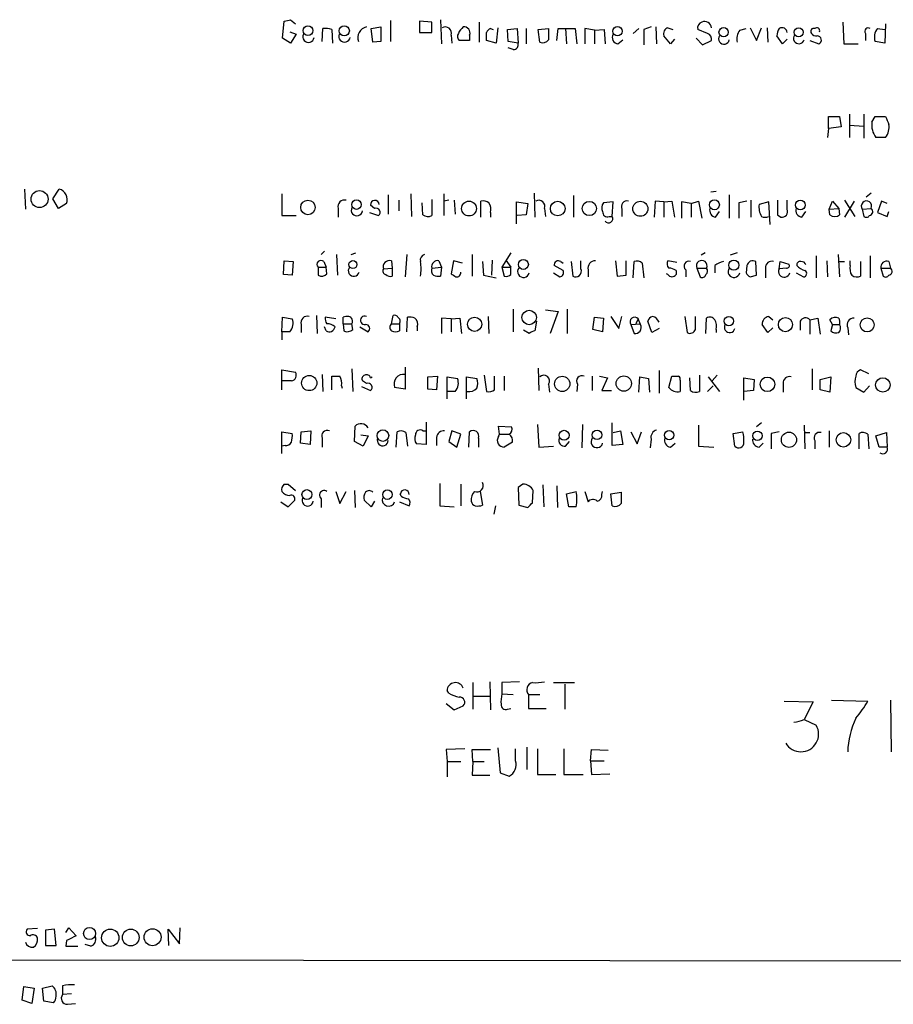
# Model space of a CAD drawing. Extents: x 2 to 1052, y -225184 to 205161.
# Drawn here: x 861 to 953, y 204327 to 204430 of the extents above; entities that cross this region are included whole.
import ezdxf

# ---------------------------------------------------------------- set-up
doc = ezdxf.new("R2010")
doc.units = 0
doc.header["$MEASUREMENT"] = 0
doc.layers.add('MAIN', color=5, linetype='CONTINUOUS')

msp = doc.modelspace()

# ---------------------------------------------------------------- linework, layer by layer
at = {"layer": 'MAIN'}
for p, q in [((889.8467, 204430.1354), (890.3547, 204429.7121)), ((900.3453, 204430.0507), (900.3453, 204427.8494)), ((905.5947, 204430.1354), (905.6793, 204427.5954)), ((889, 204428.1881), (889.1693, 204429.9661)), ((893.1487, 204427.8494), (893.2333, 204429.2041)), ((894.1647, 204429.1194), (894.2493, 204427.6801)), ((898.3133, 204429.2041), (899.3293, 204429.3734)), ((898.4827, 204427.7647), (898.3133, 204429.2041)), ((904.6633, 204429.8814), (903.3933, 204429.9661)), ((903.3933, 204429.9661), (903.3933, 204428.7807)), ((904.6633, 204428.7807), (904.6633, 204429.8814)), ((909.6587, 204429.8814), (909.6587, 204427.7647)), ((910.844, 204429.2041), (911.098, 204429.1194)), ((911.606, 204429.2887), (911.4367, 204427.6801)), ((912.622, 204429.1194), (913.638, 204429.2041)), ((912.7067, 204427.8494), (912.622, 204429.1194)), ((913.638, 204429.2041), (913.7227, 204427.6801)), ((914.5693, 204429.2041), (914.5693, 204427.5954)), ((915.8393, 204429.1194), (916.94, 204429.2041)), ((916.0087, 204427.7647), (915.8393, 204429.1194)), ((917.7867, 204427.9341), (917.956, 204429.2041)), ((917.956, 204429.2041), (919.734, 204429.2041)), ((918.718, 204429.2041), (918.8027, 204427.5954)), ((919.734, 204429.2041), (919.9033, 204427.5954)), ((921.766, 204429.0347), (920.75, 204429.2041)), ((920.75, 204429.2041), (920.75, 204427.5954)), ((921.766, 204429.0347), (922.782, 204429.1194)), ((921.766, 204429.0347), (921.766, 204427.5954)), ((922.782, 204429.1194), (922.8667, 204427.5954)), ((925.83, 204428.6961), (926.4227, 204429.2041)), ((927.6927, 204429.3734), (926.9307, 204429.1194)), ((926.9307, 204429.1194), (926.9307, 204427.5107)), ((928.2007, 204429.3734), (928.2853, 204427.5954)), ((929.4707, 204429.2887), (929.9787, 204429.1194)), ((933.6193, 204428.6961), (932.6033, 204429.1194)), ((937.006, 204429.0347), (937.6833, 204429.2041)), ((938.1067, 204429.2887), (938.784, 204427.9341)), ((938.784, 204427.9341), (939.292, 204429.2887)), ((939.8847, 204429.2887), (939.9693, 204427.7647)), ((947.8433, 204429.8814), (947.928, 204427.5954)), ((951.484, 204429.2041), (952.246, 204429.1194)), ((952.3307, 204429.7121), (952.246, 204427.6801)), ((889.8467, 204427.6801), (889, 204428.1881)), ((889.762, 204428.8654), (890.4393, 204428.6114)), ((890.4393, 204428.6114), (889.8467, 204427.6801)), ((903.3933, 204428.7807), (904.6633, 204428.7807)), ((906.6953, 204428.5267), (906.78, 204427.6801)), ((908.6427, 204427.9341), (907.542, 204427.9341)), ((908.6427, 204428.5267), (908.6427, 204427.9341)), ((911.4367, 204427.6801), (910.4207, 204427.9341)), ((924.2213, 204427.5954), (924.7293, 204428.0187)), ((929.7247, 204427.5954), (929.0473, 204428.4421)), ((930.148, 204428.1034), (929.7247, 204427.5954)), ((932.434, 204428.1881), (933.1113, 204427.5107)), ((933.1113, 204427.5107), (934.0427, 204427.9341)), ((941.4933, 204427.5954), (940.9007, 204428.4421)), ((942.0013, 204428.1034), (941.4933, 204427.5954)), ((944.372, 204427.9341), (945.3033, 204427.5954)), ((950.214, 204428.6961), (950.214, 204427.9341)), ((899.3293, 204427.8494), (898.4827, 204427.7647)), ((913.7227, 204427.6801), (912.7067, 204427.8494)), ((913.2147, 204427.0027), (912.7067, 204427.1721)), ((947.928, 204427.5954), (949.452, 204427.5954)), ((952.246, 204427.6801), (951.23, 204427.8494)), ((946.3193, 204418.7054), (946.3193, 204419.9754)), ((946.3193, 204419.9754), (947.5047, 204419.9754)), ((947.5047, 204419.9754), (947.674, 204418.8747)), ((948.5207, 204420.2294), (948.5207, 204417.7741)), ((950.0447, 204420.2294), (950.0447, 204417.6894)), ((950.8913, 204419.3827), (951.23, 204419.9754)), ((951.23, 204419.9754), (952.3307, 204419.9754)), ((946.3193, 204418.7054), (946.2347, 204417.7741)), ((947.674, 204418.8747), (946.3193, 204418.7054)), ((948.5207, 204419.0441), (950.0447, 204418.9594)), ((952.3307, 204417.7741), (951.3147, 204417.7741)), ((861.9067, 204412.3554), (861.9913, 204410.2387)), ((864.87, 204411.3394), (865.5473, 204412.3554)), ((888.9153, 204411.8474), (888.9153, 204409.5614)), ((900.0913, 204411.7627), (900.0913, 204409.7307)), ((902.462, 204411.8474), (902.5467, 204409.4767)), ((905.9333, 204411.8474), (905.9333, 204409.5614)), ((915.416, 204411.9321), (915.5007, 204409.3921)), ((919.5647, 204411.6781), (919.5647, 204409.3921)), ((934.5507, 204412.1014), (933.958, 204412.0167)), ((935.9053, 204411.7627), (935.9053, 204409.3074)), ((950.8067, 204411.9321), (950.2987, 204411.5087)), ((865.4627, 204410.3234), (864.87, 204411.3394)), ((866.3093, 204410.8314), (865.4627, 204410.3234)), ((898.652, 204410.3234), (898.2287, 204410.6621)), ((901.192, 204411.1701), (901.192, 204410.0694)), ((903.732, 204409.6461), (903.6473, 204410.9161)), ((904.6633, 204411.2547), (904.6633, 204409.5614)), ((906.4413, 204411.1701), (905.9333, 204411.0854)), ((907.034, 204411.1701), (907.1187, 204409.7307)), ((909.828, 204409.3921), (909.828, 204411.0854)), ((913.5533, 204408.7147), (913.5533, 204411.0007)), ((913.5533, 204411.0007), (914.7387, 204410.8314)), ((914.7387, 204410.8314), (914.5693, 204409.6461)), ((923.7133, 204411.0007), (922.6973, 204410.9161)), ((923.6287, 204409.4767), (923.7133, 204411.0007)), ((928.116, 204411.0854), (928.0313, 204409.3921)), ((929.0473, 204411.0007), (928.116, 204411.0854)), ((929.0473, 204411.0007), (929.894, 204411.0854)), ((929.0473, 204411.0007), (929.0473, 204409.3921)), ((929.894, 204411.0854), (930.148, 204409.3921)), ((931.926, 204410.8314), (930.91, 204411.0007)), ((930.91, 204411.0007), (930.91, 204409.3074)), ((931.926, 204410.8314), (932.688, 204411.0854)), ((931.926, 204410.8314), (931.926, 204409.3921)), ((932.688, 204411.0854), (933.0267, 204409.3074)), ((937.768, 204411.0854), (936.9213, 204410.9161)), ((936.9213, 204410.9161), (936.9213, 204409.3074)), ((938.1913, 204411.1701), (938.1913, 204409.3921)), ((940.054, 204411.0007), (939.038, 204410.7467)), ((940.2233, 204408.6301), (940.054, 204411.0007)), ((942.0013, 204410.2387), (942.0013, 204411.1701)), ((946.404, 204410.2387), (946.7427, 204411.0854)), ((946.7427, 204411.0854), (947.42, 204410.3234)), ((948.0127, 204411.1701), (949.1133, 204409.4767)), ((949.0287, 204411.0854), (948.0127, 204409.3921)), ((951.9073, 204411.0854), (951.484, 204409.9001)), ((952.5, 204410.8314), (951.9073, 204411.0854)), ((888.9153, 204409.5614), (890.4393, 204409.5614)), ((894.842, 204410.3234), (894.842, 204409.3921)), ((898.144, 204409.9001), (899.0753, 204409.5614)), ((910.844, 204409.9001), (910.844, 204409.3921)), ((914.5693, 204409.6461), (913.638, 204409.5614)), ((916.5167, 204410.3234), (916.6013, 204409.4767)), ((923.29, 204409.4767), (923.6287, 204409.4767)), ((924.6447, 204410.2387), (924.6447, 204409.4767)), ((934.466, 204409.3921), (934.8893, 204409.9847)), ((940.9853, 204409.6461), (941.324, 204409.3921)), ((943.5253, 204409.3921), (943.9487, 204409.9847)), ((946.404, 204410.2387), (947.42, 204410.3234)), ((946.4887, 204409.6461), (946.404, 204410.2387)), ((947.42, 204410.3234), (947.5047, 204409.6461)), ((949.8753, 204410.2387), (950.8067, 204410.3234)), ((949.8753, 204410.2387), (950.0447, 204409.4767)), ((951.484, 204409.9001), (952.5, 204409.4767)), ((952.5, 204409.4767), (952.6693, 204409.9847)), ((893.4027, 204405.8361), (893.064, 204405.4974)), ((894.6727, 204405.4974), (894.7573, 204403.2961)), ((896.1967, 204405.4974), (896.7047, 204405.6667)), ((902.0387, 204405.4974), (901.8693, 204403.1267)), ((908.8967, 204405.4974), (908.8967, 204403.2114)), ((912.9607, 204405.6667), (912.0293, 204404.1427)), ((933.3653, 204405.6667), (932.942, 204405.4127)), ((936.752, 204405.6667), (935.99, 204405.4127)), ((945.0493, 204405.3281), (945.0493, 204403.0421)), ((947.3353, 204405.4974), (947.5047, 204403.1267)), ((950.722, 204405.3281), (950.722, 204403.0421)), ((889.0847, 204403.3807), (889.1693, 204404.8201)), ((889.1693, 204404.8201), (890.1007, 204404.7354)), ((890.1007, 204404.7354), (890.016, 204403.2961)), ((893.318, 204404.7354), (893.572, 204404.1427)), ((900.43, 204404.8201), (900.5147, 204404.0581)), ((905.4253, 204404.8201), (905.6793, 204404.1427)), ((906.9493, 204404.8201), (906.6953, 204403.4654)), ((907.8807, 204404.5661), (906.9493, 204404.8201)), ((909.9973, 204404.7354), (910.082, 204403.2961)), ((911.0133, 204404.9047), (910.9287, 204403.2961)), ((912.4527, 204404.9047), (912.9607, 204404.1427)), ((918.464, 204403.8041), (917.5327, 204404.3121)), ((918.21, 204404.7354), (918.464, 204404.5661)), ((919.3107, 204404.7354), (919.48, 204403.2114)), ((920.3267, 204403.9734), (920.3267, 204404.8201)), ((923.9673, 204404.8201), (924.1367, 204403.2114)), ((925.068, 204403.2961), (925.068, 204404.8201)), ((925.83, 204403.0421), (925.9147, 204404.7354)), ((926.7613, 204404.5661), (926.9307, 204403.0421)), ((930.402, 204404.6507), (929.4707, 204404.8201)), ((934.3813, 204404.3121), (934.3813, 204403.5501)), ((937.768, 204404.3121), (937.6833, 204403.5501)), ((938.784, 204403.2961), (938.6993, 204404.7354)), ((941.1547, 204403.9734), (941.2393, 204404.7354)), ((941.2393, 204404.7354), (942.1707, 204404.4814)), ((946.15, 204404.8201), (946.2347, 204403.1267)), ((947.42, 204404.7354), (948.0127, 204404.7354)), ((948.6053, 204404.3121), (948.6053, 204404.8201)), ((949.706, 204404.7354), (949.706, 204403.2114)), ((952.6693, 204404.7354), (952.8387, 204404.0581)), ((890.016, 204403.2961), (889.0847, 204403.3807)), ((892.7253, 204404.1427), (892.7253, 204403.2961)), ((892.7253, 204404.1427), (893.572, 204404.1427)), ((893.6567, 204403.4654), (893.572, 204404.1427)), ((899.5833, 204403.9734), (900.5147, 204404.0581)), ((900.5147, 204404.0581), (900.5147, 204403.2114)), ((904.6633, 204404.0581), (905.6793, 204404.1427)), ((905.6793, 204404.1427), (905.5947, 204403.2114)), ((910.082, 204403.2961), (911.4367, 204403.0421)), ((912.0293, 204404.1427), (912.9607, 204404.1427)), ((912.0293, 204404.1427), (912.2833, 204403.2114)), ((912.9607, 204403.3807), (912.9607, 204404.1427)), ((917.448, 204403.5501), (918.1253, 204403.1267)), ((921.0887, 204403.8887), (921.0887, 204403.1267)), ((924.1367, 204403.2114), (925.068, 204403.2961)), ((929.4707, 204403.3807), (929.3013, 204403.4654)), ((930.3173, 204403.8041), (930.3173, 204403.3807)), ((931.3333, 204403.8887), (931.3333, 204403.1267)), ((932.5187, 204404.0581), (933.5347, 204404.0581)), ((932.5187, 204404.0581), (932.8573, 204403.1267)), ((938.1067, 204403.1267), (938.784, 204403.2961)), ((939.7153, 204404.0581), (939.7153, 204403.0421)), ((941.9167, 204404.0581), (941.1547, 204403.9734)), ((942.9327, 204403.5501), (943.6947, 204403.1267)), ((951.8227, 204404.0581), (952.0767, 204403.2114)), ((951.8227, 204404.0581), (952.8387, 204404.0581)), ((892.556, 204399.0627), (892.6407, 204397.2001)), ((900.43, 204398.2161), (900.5993, 204399.0627)), ((913.2147, 204399.7401), (913.2147, 204397.3694)), ((916.6013, 204399.6554), (917.956, 204399.4861)), ((917.956, 204399.4861), (917.1093, 204397.2001)), ((918.8873, 204399.7401), (918.8873, 204397.2001)), ((888.9153, 204397.3694), (889, 204398.8934)), ((889, 204398.8934), (890.016, 204398.7241)), ((890.9473, 204398.1314), (890.9473, 204397.2847)), ((894.588, 204398.7241), (893.4873, 204398.8934)), ((895.35, 204398.2161), (895.35, 204398.8934)), ((895.35, 204398.2161), (896.2813, 204398.2161)), ((895.35, 204398.2161), (895.4347, 204397.4541)), ((896.366, 204397.6234), (896.2813, 204398.2161)), ((900.43, 204398.2161), (901.2767, 204398.2161)), ((901.2767, 204398.2161), (901.2767, 204397.4541)), ((902.0387, 204397.3694), (902.1233, 204398.8934)), ((906.6953, 204398.7241), (905.6793, 204398.8087)), ((905.6793, 204398.8087), (905.6793, 204397.2001)), ((906.6953, 204398.7241), (907.6267, 204398.8087)), ((906.6953, 204398.7241), (906.6953, 204397.3694)), ((907.6267, 204398.8087), (907.796, 204397.2001)), ((910.59, 204398.9781), (910.6747, 204397.2001)), ((915.67, 204398.4701), (915.5007, 204397.4541)), ((921.5967, 204397.6234), (921.766, 204398.8934)), ((921.766, 204398.8934), (922.6973, 204398.8087)), ((922.6973, 204398.8087), (922.6127, 204397.3694)), ((923.4593, 204398.9781), (924.306, 204397.7081)), ((924.306, 204397.7081), (924.6447, 204398.9781)), ((925.576, 204398.1314), (926.592, 204398.2161)), ((925.576, 204398.1314), (925.9147, 204397.2001)), ((926.338, 204398.7241), (926.084, 204398.2161)), ((926.592, 204398.1314), (926.338, 204398.7241)), ((927.7773, 204397.2847), (927.354, 204398.4701)), ((931.2487, 204398.9781), (931.5027, 204397.2847)), ((932.3493, 204397.6234), (932.3493, 204398.9781)), ((933.45, 204397.2001), (933.5347, 204398.8087)), ((939.9693, 204397.2847), (939.3767, 204398.1314)), ((940.054, 204398.9781), (940.4773, 204398.6394)), ((943.356, 204398.4701), (943.356, 204397.5387)), ((944.372, 204398.6394), (945.2187, 204398.8087)), ((944.372, 204398.6394), (944.372, 204397.1154)), ((945.2187, 204398.8087), (945.4727, 204397.1154)), ((946.7427, 204398.1314), (946.4887, 204398.6394)), ((946.7427, 204398.1314), (946.5733, 204397.4541)), ((946.7427, 204398.1314), (947.5047, 204398.1314)), ((947.42, 204398.8087), (947.5047, 204398.4701)), ((947.5047, 204398.4701), (947.5047, 204398.1314)), ((888.9153, 204397.3694), (888.9153, 204396.5227)), ((889.762, 204397.3694), (888.9153, 204397.3694)), ((893.572, 204397.4541), (893.4027, 204397.8774)), ((897.128, 204397.8774), (897.9747, 204397.3694)), ((903.1393, 204397.8774), (903.1393, 204397.4541)), ((914.908, 204397.2001), (914.3153, 204397.5387)), ((922.6127, 204397.3694), (921.5967, 204397.6234)), ((928.5393, 204397.7081), (927.7773, 204397.2847)), ((934.5507, 204397.6234), (934.5507, 204397.2847)), ((940.4773, 204397.7927), (939.9693, 204397.2847)), ((948.3513, 204397.7927), (948.436, 204397.0307)), ((888.9153, 204391.2734), (888.9153, 204393.3901)), ((888.9153, 204393.3901), (890.3547, 204393.1361)), ((893.1487, 204392.8821), (893.2333, 204391.1041)), ((896.2813, 204393.4747), (896.366, 204391.1041)), ((901.8693, 204393.6441), (901.8693, 204391.3581)), ((910.1667, 204392.7974), (910.4207, 204391.1041)), ((915.8393, 204393.5594), (915.924, 204391.1887)), ((928.5393, 204393.3054), (928.5393, 204390.9347)), ((932.7727, 204392.7974), (932.7727, 204391.1041)), ((934.6353, 204392.7974), (934.1273, 204392.2047)), ((944.626, 204393.4747), (944.626, 204391.2734)), ((950.5527, 204392.9667), (949.706, 204393.3901)), ((889.9313, 204392.2047), (889, 204392.2047)), ((894.1647, 204391.2734), (894.1647, 204392.7127)), ((897.8053, 204391.9507), (897.382, 204392.2047)), ((898.2287, 204392.5434), (898.398, 204392.6281)), ((904.24, 204392.6281), (905.256, 204392.7127)), ((904.24, 204391.3581), (904.24, 204392.6281)), ((905.256, 204392.7127), (905.1713, 204391.2734)), ((906.272, 204390.3421), (906.272, 204392.6281)), ((906.272, 204392.6281), (907.3727, 204392.4587)), ((908.304, 204390.3421), (908.304, 204392.6281)), ((908.304, 204392.6281), (909.4047, 204392.4587)), ((911.2673, 204391.2734), (911.2673, 204392.7127)), ((912.2833, 204392.7127), (912.2833, 204391.1887)), ((916.94, 204391.8661), (917.0247, 204391.0194)), ((919.988, 204391.8661), (919.9033, 204391.1041)), ((921.512, 204392.7127), (921.512, 204391.1887)), ((922.274, 204392.7127), (923.1207, 204392.5434)), ((923.1207, 204392.5434), (922.528, 204391.1887)), ((926.4227, 204391.0194), (926.5073, 204392.6281)), ((926.5073, 204392.6281), (927.4387, 204392.4587)), ((927.4387, 204392.4587), (927.5233, 204391.0194)), ((929.5553, 204391.5274), (929.894, 204392.7127)), ((931.8413, 204391.1887), (931.7567, 204392.5434)), ((933.704, 204392.6281), (934.8893, 204391.1041)), ((937.4293, 204390.1727), (937.4293, 204392.5434)), ((937.4293, 204392.5434), (938.53, 204392.3741)), ((938.53, 204392.3741), (938.4453, 204391.1887)), ((941.578, 204391.9507), (941.578, 204391.0194)), ((945.4727, 204392.3741), (946.5733, 204392.6281)), ((945.4727, 204391.2734), (945.4727, 204392.3741)), ((946.5733, 204392.6281), (946.4887, 204391.0194)), ((895.1807, 204391.6967), (895.2653, 204391.4427)), ((897.2973, 204391.6121), (898.2287, 204391.1887)), ((901.8693, 204391.3581), (900.7687, 204391.5274)), ((905.1713, 204391.2734), (904.24, 204391.3581)), ((907.1187, 204391.1041), (906.3567, 204391.1041)), ((922.528, 204391.1887), (923.544, 204391.1887)), ((933.6193, 204391.1041), (934.212, 204391.6967)), ((938.4453, 204391.1887), (937.4293, 204391.1041)), ((946.4887, 204391.0194), (945.4727, 204391.2734)), ((949.198, 204391.5274), (950.0447, 204391.0194)), ((950.0447, 204391.0194), (950.6373, 204391.6967)), ((904.0707, 204387.8867), (904.0707, 204385.5161)), ((915.7547, 204387.6327), (915.924, 204385.2621)), ((920.496, 204387.6327), (920.4113, 204385.1774)), ((923.6287, 204385.4314), (923.6287, 204387.8021)), ((939.292, 204387.8021), (938.784, 204387.3787)), ((888.9153, 204384.5847), (888.9153, 204386.8707)), ((888.9153, 204386.8707), (890.016, 204386.7014)), ((890.8627, 204385.6854), (890.9473, 204386.8707)), ((890.9473, 204386.8707), (891.9633, 204386.9554)), ((891.9633, 204386.9554), (891.8787, 204385.5161)), ((896.5353, 204385.8547), (896.62, 204387.4634)), ((900.938, 204385.2621), (901.0227, 204386.8707)), ((901.954, 204386.7861), (902.1233, 204385.3467)), ((903.732, 204386.9554), (904.0707, 204386.9554)), ((906.78, 204386.9554), (906.4413, 204385.8547)), ((907.7113, 204386.6167), (906.78, 204386.9554)), ((907.288, 204385.2621), (907.7113, 204386.6167)), ((908.558, 204385.2621), (908.6427, 204386.8707)), ((911.7753, 204386.6167), (911.6907, 204387.4634)), ((911.6907, 204387.4634), (913.0453, 204387.3787)), ((911.6907, 204386.3627), (911.7753, 204386.6167)), ((911.7753, 204386.6167), (912.7913, 204386.6167)), ((923.7133, 204386.7861), (924.4753, 204386.9554)), ((924.4753, 204386.9554), (924.7293, 204385.5161)), ((925.576, 204386.8707), (926.2533, 204385.6007)), ((926.2533, 204385.6007), (926.6767, 204386.8707)), ((932.688, 204387.5481), (932.688, 204385.3467)), ((936.3287, 204386.7014), (937.3447, 204386.8707)), ((936.498, 204385.3467), (936.3287, 204386.7014)), ((941.1547, 204386.8707), (940.308, 204386.7014)), ((940.308, 204386.7014), (940.308, 204385.0927)), ((943.7793, 204387.5481), (943.864, 204385.0927)), ((943.7793, 204386.7861), (944.372, 204386.7861)), ((946.404, 204386.9554), (946.404, 204385.2621)), ((949.5367, 204385.0927), (949.5367, 204386.7014)), ((950.468, 204386.6167), (950.5527, 204385.0927)), ((951.3147, 204386.4474), (952.4153, 204386.7861)), ((952.4153, 204386.7861), (952.5, 204385.2621)), ((891.8787, 204385.5161), (890.8627, 204385.6854)), ((893.1487, 204386.1934), (893.1487, 204385.2621)), ((897.4667, 204385.3467), (896.5353, 204385.8547)), ((897.2127, 204386.5321), (897.9747, 204386.4474)), ((897.9747, 204386.4474), (897.4667, 204385.3467)), ((904.0707, 204385.5161), (903.0547, 204385.6007)), ((905.1713, 204386.2781), (905.1713, 204385.4314)), ((906.4413, 204385.8547), (907.288, 204385.2621)), ((909.574, 204386.1934), (909.574, 204385.2621)), ((913.13, 204385.7701), (912.2833, 204385.2621)), ((918.718, 204385.3467), (919.1413, 204385.8547)), ((927.6927, 204386.1087), (927.608, 204385.1774)), ((929.7247, 204385.2621), (930.2327, 204385.6854)), ((939.038, 204385.2621), (939.4613, 204385.6854)), ((944.88, 204385.9394), (944.88, 204385.0927)), ((951.6533, 204385.2621), (951.3147, 204386.4474)), ((889.254, 204385.4314), (888.9153, 204385.3467)), ((915.924, 204385.2621), (917.448, 204385.3467)), ((924.7293, 204385.5161), (923.6287, 204385.4314)), ((932.688, 204385.3467), (934.2967, 204385.2621)), ((952.5, 204385.2621), (951.6533, 204385.2621)), ((905.51, 204381.4521), (905.51, 204379.0814)), ((889.1693, 204381.3674), (889.5927, 204381.3674)), ((889.5927, 204381.3674), (890.3547, 204380.6901)), ((894.588, 204380.6054), (895.0113, 204379.3354)), ((895.0113, 204379.3354), (895.6887, 204380.6054)), ((896.5353, 204380.6901), (896.62, 204378.9121)), ((907.7113, 204381.3674), (907.7113, 204379.0814)), ((909.7433, 204380.6054), (909.9973, 204379.1661)), ((914.2307, 204381.3674), (913.7227, 204381.0287)), ((913.7227, 204381.0287), (913.8073, 204379.1661)), ((915.2467, 204379.4201), (915.3313, 204380.6901)), ((916.3473, 204381.2827), (916.432, 204378.9967)), ((917.7867, 204381.1981), (917.8713, 204378.9121)), ((918.8027, 204380.3514), (919.8187, 204380.6054)), ((920.75, 204380.6054), (921.0887, 204379.5047)), ((922.528, 204380.2667), (922.6127, 204380.6054)), ((923.4593, 204380.3514), (924.56, 204380.5207)), ((888.8307, 204379.5047), (889.5927, 204378.9967)), ((889.5927, 204378.9967), (890.27, 204379.6741)), ((893.064, 204379.8434), (893.064, 204378.9121)), ((898.3133, 204378.9967), (897.5513, 204379.6741)), ((898.652, 204379.5894), (898.3133, 204378.9967)), ((901.2767, 204379.5047), (902.2927, 204379.0814)), ((901.446, 204380.0974), (901.3613, 204380.3514)), ((919.0567, 204378.9967), (918.8027, 204380.3514)), ((923.6287, 204379.0814), (923.4593, 204380.3514)), ((905.51, 204379.0814), (907.034, 204378.9967)), ((911.352, 204379.0814), (911.1827, 204378.2347)), ((913.8073, 204379.1661), (914.7387, 204378.9121)), ((919.8187, 204378.9967), (919.0567, 204378.9967)), ((908.9813, 204360.5394), (908.9813, 204357.7454)), ((910.7593, 204360.6241), (910.844, 204357.6607)), ((913.892, 204360.6241), (912.0293, 204360.5394)), ((912.0293, 204360.5394), (912.0293, 204359.3541)), ((917.448, 204360.5394), (919.6493, 204360.5394)), ((918.6333, 204360.3701), (918.6333, 204357.7454)), ((906.4413, 204359.4387), (906.272, 204359.6927)), ((909.066, 204359.1001), (910.7593, 204359.1001)), ((912.0293, 204359.3541), (913.2147, 204359.2694)), ((914.8233, 204359.2694), (914.8233, 204357.8301)), ((914.8233, 204359.2694), (916.0087, 204359.2694)), ((946.658, 204358.6767), (950.468, 204358.5921)), ((952.8387, 204358.6767), (952.9233, 204353.2581)), ((906.1873, 204358.3381), (907.034, 204357.6607)), ((907.034, 204357.6607), (907.9653, 204358.0841)), ((912.622, 204357.7454), (912.9607, 204357.8301)), ((914.8233, 204357.8301), (916.686, 204357.8301)), ((941.6627, 204358.5921), (944.7107, 204358.5074)), ((944.7107, 204358.5074), (943.7793, 204356.6447)), ((943.7793, 204356.6447), (945.0493, 204356.0521)), ((908.1347, 204353.5967), (906.1873, 204353.5121)), ((906.1873, 204353.5121), (906.272, 204352.2421)), ((908.9813, 204352.2421), (908.8967, 204353.5121)), ((908.8967, 204353.5121), (910.844, 204353.5121)), ((911.606, 204353.6814), (911.86, 204351.0567)), ((913.4687, 204352.3267), (913.4687, 204353.5967)), ((914.654, 204353.7661), (914.654, 204351.3954)), ((915.7547, 204353.5967), (915.7547, 204350.8874)), ((918.5487, 204353.5967), (918.5487, 204350.8874)), ((921.3427, 204352.3267), (921.4273, 204353.5121)), ((921.4273, 204353.5121), (923.2053, 204353.4274)), ((906.272, 204352.2421), (906.272, 204350.6334)), ((906.272, 204352.2421), (907.7113, 204352.2421)), ((908.9813, 204352.2421), (908.8967, 204350.8027)), ((908.9813, 204352.2421), (910.1667, 204352.2421)), ((921.3427, 204352.3267), (921.4273, 204350.8874)), ((921.3427, 204352.3267), (922.782, 204352.3267)), ((908.8967, 204350.8027), (910.7593, 204350.8027)), ((911.86, 204351.0567), (912.7913, 204350.7181)), ((915.7547, 204350.8874), (917.702, 204350.8874)), ((918.5487, 204350.8874), (920.5807, 204350.8874)), ((921.4273, 204350.8874), (923.3747, 204350.9721)), ((863.2613, 204334.7161), (862.1607, 204334.6314)), ((865.0393, 204334.6314), (864.108, 204334.5467)), ((864.108, 204334.5467), (864.108, 204332.9381)), ((865.2087, 204332.9381), (865.0393, 204334.6314)), ((866.2247, 204334.2927), (866.5633, 204334.8007)), ((866.5633, 204334.8007), (867.3253, 204333.9541)), ((877.062, 204332.9381), (876.9773, 204334.6314)), ((876.9773, 204334.6314), (878.1627, 204333.1074)), ((878.1627, 204333.1074), (878.2473, 204334.8007)), ((864.108, 204332.9381), (865.2087, 204332.9381)), ((866.3093, 204333.4461), (866.2247, 204332.8534)), ((866.2247, 204332.8534), (867.4947, 204332.8534)), ((868.8493, 204332.8534), (868.2567, 204333.0227)), ((1051.1367, 204331.1601), (723.8153, 204331.5834)), ((863.7693, 204328.4507), (864.7853, 204328.7047)), ((865.886, 204328.7047), (865.886, 204327.7734)), ((861.6527, 204327.1807), (861.822, 204328.6201)), ((861.822, 204328.6201), (862.9227, 204328.4507)), ((862.9227, 204328.4507), (862.6687, 204326.8421)), ((863.9387, 204327.0961), (863.7693, 204328.4507)), ((866.8173, 204327.8581), (865.886, 204327.7734)), ((862.6687, 204326.8421), (861.6527, 204327.1807)), ((864.9547, 204326.9267), (863.9387, 204327.0961)), ((866.394, 204326.7574), (867.2407, 204326.8421))]:
    msp.add_line(p, q, dxfattribs=at)
for centre, radius in [((891.6627, 204428.9894), 0.5073), ((895.477, 204428.9642), 0.5339), ((924.173, 204428.9174), 0.4915), ((935.3188, 204428.8166), 0.489), ((943.1994, 204428.8121), 0.4825), ((863.4759, 204411.3026), 0.8935), ((891.6631, 204410.4274), 0.7637), ((896.7611, 204410.7186), 0.4952), ((908.5761, 204410.3096), 0.7781), ((917.891, 204410.3073), 0.7722), ((921.2161, 204410.3131), 0.747), ((926.5718, 204410.2837), 0.7914), ((934.3509, 204410.6998), 0.5211), ((943.3662, 204410.6757), 0.5162), ((896.3818, 204404.4285), 0.4168), ((914.2884, 204404.4352), 0.5225), ((936.3964, 204404.3707), 0.532), ((914.8947, 204398.8694), 0.7616), ((935.8732, 204398.4941), 0.4942), ((909.1667, 204398.1541), 0.7478), ((941.8056, 204398.1208), 0.7417), ((950.3963, 204398.0898), 0.7346), ((891.7974, 204391.9872), 0.8002), ((918.3661, 204391.8963), 0.8043), ((924.8356, 204391.934), 0.8052), ((939.921, 204391.8509), 0.7615), ((952.0402, 204391.7843), 0.7593), ((899.5356, 204386.4656), 0.6061), ((918.5671, 204386.5029), 0.5211), ((922.0199, 204386.5425), 0.4972), ((929.6031, 204386.5137), 0.4829), ((938.8686, 204386.4475), 0.4956), ((942.1792, 204386.0308), 0.7969), ((947.901, 204386.0249), 0.7596), ((891.5502, 204380.2804), 0.5162), ((900.0066, 204380.2668), 0.4956), ((868.7259, 204334.193), 0.6298), ((870.8991, 204333.7444), 0.9095), ((873.048, 204333.7714), 0.8773), ((875.3432, 204333.8035), 0.8913)]:
    msp.add_circle(centre, radius, dxfattribs=at)
for centre, radius, start, end in [((847.1845, 204599.3949), 174.5533, 283.917656, 284.146846), ((893.5297, 204427.2996), 1.9274, 70.764106, 98.846057), ((898.056, 204428.237), 1.1637, 102.440693, 199.454782), ((1280.329, 204428.6114), 381.0005, 179.885409, 180.114592), ((906.0882, 204428.7348), 0.6418, 341.079458, 120.340618), ((909.5769, 204427.6355), 2.3701, 132.840564, 153.417651), ((908.0621, 204428.7565), 0.6244, 338.406467, 98.917771), ((911.1406, 204428.4843), 0.7785, 112.394546, 157.621866), ((1213.2898, 204428.6114), 296.3504, 179.885409, 180.114592), ((929.6821, 204428.6538), 0.6692, 108.415996, 198.443072), ((933.214, 204429.2787), 0.6311, 107.263584, 194.619728), ((933.323, 204429.2222), 0.7227, 5.279118, 114.203165), ((938.149, 204428.1457), 1.448, 142.125016, 195.255119), ((942.4228, 204428.3581), 1.5244, 146.291169, 176.841227), ((941.4556, 204428.7476), 0.5467, 3.471082, 123.390701), ((944.7741, 204428.9078), 0.3147, 70.332702, 222.282263), ((945.0917, 204428.9713), 0.3147, 340.332702, 132.282263), ((950.5104, 204428.9077), 0.3642, 54.476953, 215.523047), ((952.4728, 204428.3175), 1.328, 138.119251, 200.638858), ((891.7178, 204428.332), 0.5872, 151.588886, 354.203968), ((895.5063, 204428.3965), 0.6182, 159.656582, 348.44833), ((907.9893, 204428.3695), 0.6242, 148.453829, 224.227622), ((698.7707, 204428.3574), 211.6504, 359.885409, 0.114591), ((916.305, 204428.5126), 0.8045, 248.38772, 322.124392), ((924.3061, 204428.2728), 0.6827, 150.265529, 262.864574), ((933.432, 204428.0934), 0.6311, 345.380272, 72.736416), ((935.3542, 204428.1271), 0.5616, 145.879805, 348.872123), ((943.229, 204428.1881), 0.5758, 143.979943, 342.889955), ((945.028, 204429.0133), 0.581, 213.093742, 280.513027), ((945.1481, 204428.0046), 0.4376, 290.770566, 91.845922), ((913.2629, 204427.4957), 0.4954, 264.416009, 21.852954), ((1164.1964, 204504.2106), 227.997, 201.682161, 201.91132), ((953.0136, 204419.0813), 2.1436, 171.917148, 217.576089), ((950.9929, 204418.8281), 1.7031, 321.766815, 10.165832), ((865.1945, 204411.2265), 1.1827, 340.484994, 72.645108), ((895.4912, 204410.5209), 0.6786, 73.07916, 196.92084), ((896.7978, 204410.1287), 0.5872, 151.588886, 354.203968), ((898.6944, 204410.7044), 0.4564, 5.193292, 185.192156), ((910.0398, 204409.9425), 1.1624, 56.890992, 100.498837), ((909.4896, 204410.1965), 1.3865, 347.655866, 31.266381), ((915.9095, 204410.5314), 0.6419, 341.090797, 120.336109), ((923.4221, 204410.3807), 0.9011, 143.547217, 206.070252), ((925.1636, 204410.5178), 0.5893, 74.407189, 208.274411), ((941.0709, 204410.4929), 2.0487, 172.883656, 209.73725), ((1321.985, 204410.4081), 381.0005, 179.885409, 180.114592), ((950.3156, 204410.5604), 0.5453, 334.238503, 216.153291), ((898.8035, 204409.909), 0.4412, 308.023034, 110.081846), ((904.2674, 204410.3703), 0.9006, 233.524537, 296.078517), ((923.1056, 204409.9364), 0.4953, 174.40337, 291.85726), ((923.2195, 204409.2651), 0.4607, 220.034829, 27.343781), ((934.5863, 204410.1229), 0.7407, 164.293689, 260.65214), ((939.673, 204410.2818), 0.8907, 244.674936, 295.325064), ((941.4207, 204410.0089), 0.6243, 261.089873, 21.593533), ((943.6455, 204410.1228), 0.7405, 164.282051, 260.658517), ((946.9967, 204410.2384), 0.7803, 229.381184, 310.618816), ((950.3025, 204409.7885), 0.4046, 230.415647, 325.850351), ((950.5606, 204409.9783), 0.4239, 280.424532, 54.506321), ((904.0888, 204404.8947), 0.6312, 107.280921, 194.617437), ((893.0217, 204404.439), 0.4191, 45.009667, 224.990333), ((900.2326, 204404.1708), 0.6786, 73.089694, 196.910306), ((898.9086, 204403.9734), 4.6325, 350.532391, 9.467609), ((905.2815, 204404.2019), 0.6347, 76.905244, 193.094756), ((917.9575, 204404.3859), 0.4312, 54.15337, 189.855561), ((921.8236, 204404.0649), 0.7557, 87.944849, 193.482758), ((926.211, 204404.0157), 0.7783, 45.005205, 112.376932), ((930.0029, 204404.4935), 0.6244, 148.463431, 224.208421), ((931.6579, 204404.2697), 0.5005, 68.504698, 229.570048), ((933.0267, 204404.2909), 0.5588, 335.379542, 204.620458), ((935.7992, 204402.4286), 2.3575, 101.90906, 126.972457), ((938.3747, 204404.2134), 0.6147, 58.125036, 170.759878), ((940.3542, 204404.1272), 0.6427, 71.136553, 186.17281), ((941.9731, 204404.3121), 0.2602, 257.480746, 40.589353), ((943.3419, 204404.4108), 0.3393, 73.071082, 196.912762), ((944.2781, 204405.4539), 1.701, 222.164476, 255.909837), ((943.5084, 204404.2867), 0.4538, 14.027058, 98.580088), ((949.9605, 204404.0159), 1.3872, 167.671, 211.258436), ((952.4522, 204404.139), 0.6347, 69.997612, 187.323209), ((893.0796, 204403.9937), 0.7824, 243.074706, 317.527791), ((896.4789, 204403.7759), 0.5818, 140.915695, 345.954203), ((899.9079, 204403.7617), 0.3875, 146.88812, 259.502061), ((900.303, 204403.8041), 0.6294, 222.276138, 289.655661), ((905.3535, 204403.8117), 0.7329, 160.353539, 224.712528), ((905.3829, 204404.7763), 1.5792, 249.609571, 277.70781), ((991.6319, 204530.3075), 152.6537, 236.192759, 236.421922), ((907.2738, 204403.5642), 0.4431, 260.845888, 9.154112), ((912.495, 204403.8041), 0.6294, 250.344339, 317.723862), ((914.304, 204403.6878), 0.6195, 143.294718, 347.157199), ((918.0406, 204403.5924), 0.4733, 280.308095, 26.565051), ((919.784, 204403.7251), 0.5969, 239.383586, 24.585382), ((929.894, 204403.6346), 0.4936, 210.955794, 329.044206), ((929.4704, 204402.5335), 1.527, 56.315136, 86.812677), ((933.069, 204403.4513), 0.3875, 236.88812, 349.502061), ((933.1535, 204403.7618), 0.4829, 307.883309, 37.85729), ((936.402, 204403.6878), 0.6195, 143.294718, 347.157199), ((938.4036, 204403.847), 0.7791, 202.400936, 247.599064), ((941.6793, 204403.695), 0.5939, 152.045553, 345.879529), ((943.6881, 204403.4882), 0.3616, 271.045948, 60.889987), ((949.3101, 204404.0203), 0.9006, 233.524537, 296.078517), ((952.3345, 204403.5229), 0.4043, 230.388559, 325.885527), ((952.5926, 204403.713), 0.4239, 280.424532, 54.506321), ((891.5966, 204398.3288), 0.6786, 73.089694, 196.910306), ((895.8159, 204397.7495), 1.2351, 84.107542, 112.160618), ((897.6219, 204398.5688), 0.4484, 65.863703, 282.728376), ((900.7687, 204398.7242), 0.3785, 26.551512, 116.585359), ((888.7732, 204398.256), 1.328, 318.119251, 20.638858), ((894.2496, 204398.7242), 0.7809, 167.485518, 220.595723), ((893.6059, 204396.8617), 1.3554, 48.538483, 87.851992), ((895.8087, 204398.4623), 0.5329, 332.482832, 75.437022), ((897.7322, 204397.7119), 0.4197, 305.299608, 91.57029), ((900.7686, 204397.8351), 0.5097, 131.627938, 228.372062), ((900.8534, 204398.4701), 0.4936, 329.034253, 59.044206), ((902.3351, 204397.3285), 1.5792, 69.609571, 97.70781), ((902.3918, 204398.1738), 0.8041, 338.370598, 52.142514), ((925.957, 204398.4277), 0.4718, 37.870723, 217.870723), ((926.0441, 204397.8179), 0.6312, 258.170247, 29.77753), ((927.9467, 204398.3853), 0.5987, 98.131455, 171.857718), ((927.5587, 204397.9482), 1.0736, 24.029678, 73.590583), ((933.8772, 204398.32), 0.5968, 32.358529, 125.024268), ((933.1955, 204397.9196), 1.3872, 347.671, 31.258436), ((935.9547, 204397.8351), 0.5579, 147.919501, 346.842977), ((940.1668, 204398.1936), 0.7925, 98.182242, 184.501282), ((943.9241, 204398.1939), 0.6317, 44.846083, 154.071813), ((947.0813, 204398.026), 0.8529, 66.60028, 134.011912), ((946.8801, 204397.7663), 0.7235, 318.266495, 30.307742), ((948.9779, 204398.1088), 0.7017, 85.848649, 206.769509), ((893.9007, 204397.967), 0.6092, 237.345584, 351.54271), ((895.789, 204398.1515), 0.7822, 243.068072, 317.533651), ((900.8534, 204398.4698), 1.1004, 247.370923, 292.624271), ((915.56, 204396.4972), 0.9587, 93.546139, 132.848561), ((931.799, 204397.7715), 0.5699, 238.672427, 344.937113), ((947.1661, 204398.2165), 0.9657, 232.133342, 285.242111), ((889.8169, 204392.8187), 0.6245, 280.554285, 30.548349), ((897.7066, 204392.4164), 0.3875, 100.497939, 213.11188), ((897.8477, 204392.4728), 0.3875, 10.497939, 123.11188), ((901.6828, 204391.9092), 0.9906, 79.148333, 202.669249), ((916.432, 204392.1953), 0.6054, 327.055492, 134.364224), ((950.0084, 204392.6341), 0.8142, 111.801409, 174.460259), ((894.588, 204604.3625), 211.6502, 269.885409, 270.114592), ((893.8255, 204391.9929), 1.3872, 347.671, 31.258436), ((897.9569, 204391.5363), 0.4412, 308.023034, 110.094042), ((906.13, 204391.9906), 1.3279, 318.119583, 20.640379), ((907.9218, 204391.9507), 1.5675, 341.089977, 18.910023), ((920.4358, 204392.202), 0.5599, 65.80165, 216.873992), ((930.2327, 204562.0126), 169.3002, 269.885375, 270.114592), ((930.4444, 204392.4164), 0.3223, 336.799076, 66.815414), ((1227.0405, 204391.6967), 296.3004, 179.885389, 180.114592), ((942.2169, 204392.02), 0.6426, 71.13367, 186.190538), ((951.1874, 204392.12), 2.0758, 163.409678, 196.587676), ((908.6004, 204392.1626), 1.0794, 258.690068, 318.16942), ((910.6747, 204392.0351), 0.965, 254.739674, 307.882794), ((930.4572, 204392.1815), 1.1141, 215.951376, 284.742254), ((932.3767, 204391.9135), 0.9011, 233.547217, 296.070252), ((897.2283, 204386.8261), 0.881, 32.088109, 133.666283), ((887.6478, 204386.4473), 2.3818, 343.481629, 6.124217), ((893.6849, 204386.4192), 0.5818, 67.16348, 202.83652), ((901.4187, 204386.0615), 0.9009, 53.544775, 116.075842), ((903.4357, 204386.5914), 0.4695, 50.854032, 187.256717), ((905.9051, 204386.2287), 0.7354, 81.169134, 176.148614), ((909.016, 204386.405), 0.5968, 339.232698, 128.715279), ((912.5372, 204387.1247), 0.5681, 296.574073, 26.56054), ((912.3964, 204385.9677), 0.7597, 344.92479, 58.68055), ((928.4547, 204386.2781), 0.7806, 102.533584, 192.533585), ((934.082, 204386.0664), 3.3604, 354.941414, 13.848085), ((945.3989, 204386.2185), 0.5893, 74.407189, 208.274411), ((949.9326, 204385.8925), 0.9006, 53.524537, 116.078517), ((889.3386, 204386.1087), 0.6826, 262.88019, 330.261365), ((899.5177, 204385.9653), 0.5742, 156.59572, 357.414656), ((903.7791, 204386.1361), 0.9008, 153.921362, 216.4679), ((912.2284, 204385.9424), 0.6825, 141.986589, 274.613754), ((918.6487, 204385.9855), 0.6426, 161.122349, 276.1915), ((922.0087, 204385.8232), 0.6195, 143.302133, 347.148182), ((929.8448, 204385.9928), 0.7405, 164.282051, 260.666152), ((936.8989, 204385.7007), 0.5349, 221.44493, 7.454497), ((939.0873, 204385.9957), 0.7353, 171.160239, 266.155342), ((952.0419, 204385.0649), 0.4987, 232.461525, 23.290606), ((909.4047, 204381.225), 0.6696, 247.709221, 27.743795), ((889.6774, 204380.7747), 0.7807, 130.605275, 192.524828), ((889.7478, 204381.2121), 1.0301, 216.083397, 270.789853), ((893.3603, 204380.2244), 0.4827, 52.11877, 232.12814), ((898.4828, 204379.928), 0.9655, 142.127098, 195.246791), ((898.1017, 204380.1821), 0.5097, 41.627938, 138.372062), ((901.827, 204380.309), 0.4596, 354.819116, 174.794284), ((910.1871, 204379.6954), 1.3792, 138.715594, 184.407945), ((914.2248, 204380.125), 1.2424, 27.05383, 89.727912), ((916.5565, 204379.8011), 3.3599, 346.148218, 13.850126), ((1220.9098, 204379.928), 296.3504, 179.885409, 180.114572), ((889.9101, 204379.8222), 0.3892, 337.632677, 112.367323), ((891.6331, 204379.6486), 0.5872, 151.575661, 354.213675), ((900.1375, 204379.7279), 0.6694, 162.599002, 340.525786), ((902.2929, 204381.368), 1.527, 236.315136, 266.812677), ((901.7606, 204379.408), 0.6243, 328.458631, 44.22122), ((909.4682, 204379.7058), 0.6664, 190.058778, 249.544581), ((787.9927, 204506.1661), 179.6055, 314.885409, 315.114591), ((921.5907, 204379.1479), 0.6159, 45.802667, 144.596423), ((921.9353, 204380.1821), 0.5987, 278.132809, 8.123335), ((909.4471, 204380.6463), 1.5791, 262.29219, 290.390429), ((923.925, 204379.8293), 0.8045, 248.38772, 322.124392), ((907.1417, 204359.6659), 0.8701, 18.82641, 178.234976), ((915.4161, 204359.7773), 0.7807, 102.531992, 220.589353), ((915.5854, 204365.0246), 4.498, 265.681504, 281.949474), ((908.1206, 204362.1626), 3.1999, 238.345929, 259.582729), ((907.5893, 204358.475), 0.5424, 313.886948, 95.002223), ((915.2929, 204358.5497), 3.3613, 166.153931, 185.057234), ((912.4375, 204358.205), 0.4952, 174.390726, 291.872304), ((941.6451, 204363.5516), 10.1213, 318.265715, 330.658929), ((942.5304, 204359.5449), 3.1577, 272.691875, 293.297943), ((957.7116, 204352.9082), 9.3668, 155.355119, 177.859207), ((943.4407, 204355.1207), 1.8535, 210.067738, 30.070413), ((912.1726, 204351.9256), 1.3568, 297.129737, 17.195564), ((862.4993, 204334.3774), 0.4233, 143.124688, 270), ((862.7956, 204333.5731), 0.4827, 15.254078, 127.87186), ((993.8272, 204079.6803), 284.0033, 116.450469, 116.679634), ((868.5813, 204333.6224), 0.8144, 289.213679, 17.656219), ((862.6688, 204333.4463), 0.6984, 194.054151, 284.020326), ((862.3977, 204333.5307), 0.8801, 300.020247, 11.097982), ((864.1715, 204327.8368), 1.063, 347.354849, 54.73112), ((866.8597, 204323.6688), 5.1292, 86.688312, 100.943202), ((866.3939, 204327.3924), 0.6349, 143.124688, 270.009023), ((864.259, 204327.5739), 0.9502, 317.068388, 1.821364)]:
    msp.add_arc(centre, radius, start, end, dxfattribs=at)

doc.saveas('drawing.dxf')
